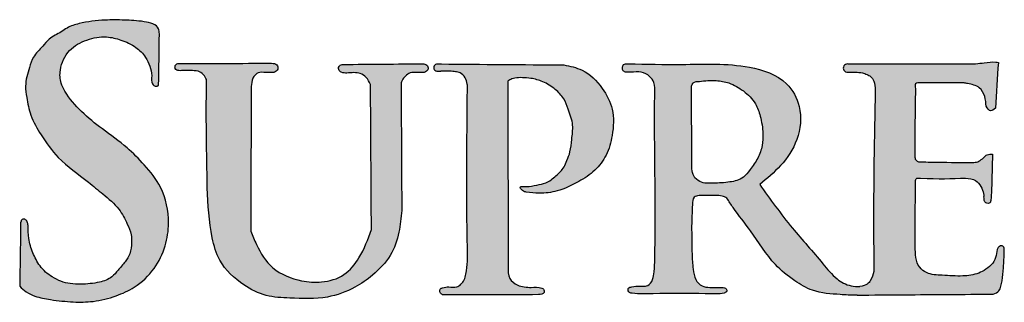
# Model space of a CAD drawing. Extents: x -1365 to -1214, y 779 to 1009.
# Drawn here: x -1285 to -1266, y 794 to 800 of the extents above; entities that cross this region are included whole.
import ezdxf

# ---------------------------------------------------------------- set-up
doc = ezdxf.new("R2010")
doc.units = 0
doc.header["$LTSCALE"] = 10
doc.header["$MEASUREMENT"] = 0
doc.layers.get('0').update_dxf_attribs({"linetype": 'CONTINUOUS'})

# ---------------------------------------------------------------- blocks, each defined once
blk = doc.blocks.new('RESIDENTIAL')
h = blk.add_hatch(color=256)
h.dxf.hatch_style = 1
edge = h.paths.add_edge_path()
edge.add_spline(control_points=[(-1419.399, 370.331), (-1419.402, 370.365), (-1419.411, 370.507), (-1419.736, 370.581), (-1420.061, 370.596), (-1420.487, 370.602), (-1420.855, 370.557), (-1421.14, 370.469), (-1421.315, 370.34), (-1421.503, 370.264), (-1421.648, 370.064), (-1421.82, 369.913), (-1421.905, 369.638), (-1421.983, 369.379), (-1421.934, 369.069), (-1421.875, 368.741), (-1421.65, 368.358), (-1421.315, 367.889), (-1420.856, 367.574), (-1420.467, 367.248), (-1420.174, 367.012), (-1420.028, 366.721), (-1419.937, 366.508), (-1419.927, 366.312), (-1419.947, 366.127), (-1420.058, 365.95), (-1420.184, 365.814), (-1420.319, 365.641), (-1420.582, 365.555), (-1420.853, 365.529), (-1421.164, 365.537), (-1421.448, 365.645), (-1421.696, 365.865), (-1421.831, 366.132), (-1421.912, 366.396), (-1421.914, 366.575), (-1421.915, 366.658)], knot_values=[0, 0, 0, 0, 0.097178, 0.405173, 0.784676, 1.155564, 1.656812, 1.902541, 2.035094, 2.306369, 2.490112, 2.765246, 2.976154, 3.339322, 3.560431, 3.906739, 4.334251, 4.875681, 5.623433, 5.981326, 6.404579, 6.731275, 6.948184, 7.090568, 7.317442, 7.491474, 7.705667, 7.875807, 8.137947, 8.498076, 8.698625, 9.06604, 9.38118, 9.668585, 9.954637, 10.202705, 10.202705, 10.202705, 10.202705], degree=3, periodic=0)
edge.add_spline(control_points=[(-1421.915, 366.658), (-1421.917, 366.683), (-1421.921, 366.73), (-1421.971, 366.789), (-1422.038, 366.776), (-1422.063, 366.705), (-1422.061, 366.652), (-1422.059, 366.608)], knot_values=[0, 0, 0, 0, 0.073495, 0.140979, 0.206062, 0.227919, 0.361755, 0.361755, 0.361755, 0.361755], degree=3, periodic=0)
edge.add_spline(control_points=[(-1422.059, 366.608), (-1422.065, 366.237), (-1422.07, 365.866), (-1422.076, 365.495)], knot_values=[0, 0, 0, 0, 1.11252, 1.11252, 1.11252, 1.11252], degree=3, periodic=0)
edge.add_spline(control_points=[(-1422.076, 365.495), (-1422.035, 365.456), (-1421.95, 365.375), (-1421.748, 365.281), (-1421.442, 365.229), (-1421.07, 365.187), (-1420.644, 365.19), (-1420.245, 365.291), (-1419.83, 365.48), (-1419.483, 365.807), (-1419.271, 366.249), (-1419.189, 366.79), (-1419.309, 367.362), (-1419.668, 367.809), (-1420.041, 368.186), (-1420.475, 368.488), (-1420.898, 368.824), (-1421.158, 369.13), (-1421.305, 369.406), (-1421.313, 369.695), (-1421.158, 370.039), (-1420.795, 370.23), (-1420.443, 370.297), (-1420.122, 370.216), (-1419.854, 370.098), (-1419.668, 369.909), (-1419.579, 369.712), (-1419.533, 369.542), (-1419.561, 369.401), (-1419.511, 369.344), (-1419.478, 369.325), (-1419.454, 369.328), (-1419.439, 369.329)], knot_values=[0, 0, 0, 0, 0.167734, 0.350985, 0.658366, 1.093356, 1.475578, 1.928856, 2.316053, 2.836454, 3.31909, 3.759421, 4.462855, 4.991305, 5.457669, 6.052605, 6.571415, 7.075082, 7.246707, 7.497987, 7.913887, 8.301256, 8.682376, 8.961846, 9.282084, 9.548285, 9.736407, 9.92451, 10.080145, 10.117305, 10.145643, 10.188594, 10.188594, 10.188594, 10.188594], degree=3, periodic=0)
edge.add_spline(control_points=[(-1419.439, 369.329), (-1419.435, 369.331), (-1419.427, 369.334), (-1419.419, 369.341), (-1419.415, 369.345), (-1419.413, 369.347)], knot_values=[0, 0, 0, 0, 0.011948, 0.020556, 0.026467, 0.026467, 0.026467, 0.026467], degree=3, periodic=0)
edge.add_spline(control_points=[(-1419.413, 369.347), (-1419.409, 369.675), (-1419.404, 370.003), (-1419.399, 370.331)], knot_values=[0, 0, 0, 0, 0.984666, 0.984666, 0.984666, 0.984666], degree=3, periodic=0)
h = blk.add_hatch(color=256)
h.dxf.hatch_style = 1
edge = h.paths.add_edge_path()
edge.add_spline(control_points=[(-1407.897, 367.446), (-1407.758, 367.56), (-1407.465, 367.797), (-1407.136, 368.3), (-1407.07, 368.904), (-1407.398, 369.499), (-1408.272, 369.786), (-1409.297, 369.731), (-1410.072, 369.75), (-1410.414, 369.758)], knot_values=[0, 0, 0, 0, 0.537939, 1.125435, 1.761661, 2.257409, 3.037842, 4.334878, 5.359477, 5.359477, 5.359477, 5.359477], degree=3, periodic=0)
edge.add_spline(control_points=[(-1410.414, 369.758), (-1410.42, 369.758), (-1410.484, 369.759), (-1410.523, 369.725), (-1410.533, 369.664), (-1410.503, 369.602), (-1410.43, 369.593), (-1410.321, 369.595), (-1410.17, 369.615), (-1410.006, 369.534), (-1409.903, 369.382), (-1409.917, 368.791), (-1409.902, 367.816), (-1409.898, 366.634), (-1409.901, 366.33), (-1409.911, 365.827), (-1409.941, 365.599), (-1410.027, 365.501), (-1410.112, 365.494), (-1410.212, 365.5), (-1410.315, 365.489), (-1410.423, 365.47), (-1410.421, 365.403), (-1410.388, 365.366), (-1410.219, 365.341), (-1409.743, 365.359), (-1409.199, 365.362), (-1408.75, 365.343), (-1408.617, 365.349), (-1408.548, 365.374), (-1408.51, 365.408), (-1408.546, 365.463), (-1408.611, 365.474), (-1408.712, 365.468), (-1408.847, 365.466), (-1409.012, 365.488), (-1409.138, 365.609), (-1409.183, 365.872), (-1409.197, 366.199), (-1409.199, 366.469), (-1409.201, 366.651)], knot_values=[0, 0, 0, 0, 0.059379, 0.089062, 0.142797, 0.187994, 0.249986, 0.303428, 0.469692, 0.615729, 0.735907, 0.902059, 2.05919, 3.220609, 3.731874, 3.832284, 3.882568, 3.948393, 3.986111, 4.082274, 4.201149, 4.265735, 4.306392, 4.340478, 4.382647, 4.719302, 5.547791, 5.725363, 5.851982, 5.871898, 5.9112, 5.957519, 5.996132, 6.073803, 6.210652, 6.335418, 6.476697, 6.616964, 6.8395, 7.293272, 7.293272, 7.293272, 7.293272], degree=3, periodic=0)
edge.add_spline(control_points=[(-1409.201, 366.651), (-1409.196, 366.778), (-1409.19, 366.951), (-1409.183, 367.209), (-1409.095, 367.225), (-1409.059, 367.232)], knot_values=[0, 0, 0, 0, 0.407836, 0.552717, 0.651164, 0.651164, 0.651164, 0.651164], degree=3, periodic=0)
edge.add_spline(control_points=[(-1409.059, 367.232), (-1409.045, 367.232), (-1408.942, 367.232), (-1408.796, 367.229), (-1408.624, 367.237), (-1408.555, 367.198), (-1408.525, 367.182)], knot_values=[0, 0, 0, 0, 0.043967, 0.307769, 0.44435, 0.543155, 0.543155, 0.543155, 0.543155], degree=3, periodic=0)
edge.add_spline(control_points=[(-1408.525, 367.182), (-1408.486, 367.121), (-1408.347, 366.903), (-1408.009, 366.501), (-1407.695, 365.961), (-1407.257, 365.613), (-1406.848, 365.363), (-1406.417, 365.342), (-1406.154, 365.32), (-1406.029, 365.324)], knot_values=[0.142253, 0.142253, 0.142253, 0.142253, 0.323184, 0.789154, 1.455505, 1.858358, 2.177739, 2.634717, 2.90497, 2.90497, 2.90497, 2.90497], degree=3, periodic=0)
edge.add_spline(control_points=[(-1406.029, 365.324), (-1405.73, 365.326), (-1404.862, 365.334), (-1403.994, 365.339), (-1403.424, 365.342)], knot_values=[0, 0, 0, 0, 0.894413, 2.60486, 2.60486, 2.60486, 2.60486], degree=3, periodic=0)
edge.add_spline(control_points=[(-1403.424, 365.342), (-1403.381, 365.358), (-1403.306, 365.385), (-1403.273, 365.498), (-1403.243, 365.644), (-1403.221, 365.871), (-1403.214, 366.061), (-1403.21, 366.167)], knot_values=[0, 0, 0, 0, 0.128699, 0.223363, 0.330092, 0.582732, 0.901667, 0.901667, 0.901667, 0.901667], degree=3, periodic=0)
edge.add_spline(control_points=[(-1403.21, 366.167), (-1403.21, 366.207), (-1403.21, 366.259), (-1403.281, 366.275), (-1403.358, 366.214), (-1403.355, 366.077), (-1403.425, 365.923), (-1403.556, 365.819), (-1403.744, 365.716), (-1404.035, 365.677), (-1404.366, 365.708), (-1404.664, 365.712), (-1404.911, 365.902), (-1404.919, 366.3), (-1404.917, 366.826), (-1404.913, 367.235), (-1404.911, 367.474)], knot_values=[0, 0, 0, 0, 0.098481, 0.131064, 0.197603, 0.355557, 0.514215, 0.692294, 0.844817, 1.154199, 1.549732, 1.853842, 2.019029, 2.428214, 2.933649, 3.646156, 3.646156, 3.646156, 3.646156], degree=3, periodic=0)
edge.add_spline(control_points=[(-1404.911, 367.474), (-1404.912, 367.507), (-1404.915, 367.574), (-1404.498, 367.546), (-1404.213, 367.557), (-1403.954, 367.567)], knot_values=[0, 0, 0, 0, 0.081377, 0.167554, 1.026767, 1.026767, 1.026767, 1.026767], degree=3, periodic=0)
edge.add_spline(control_points=[(-1403.954, 367.567), (-1403.883, 367.561), (-1403.759, 367.549), (-1403.658, 367.406), (-1403.607, 367.299), (-1403.602, 367.232), (-1403.6, 367.214)], knot_values=[0, 0, 0, 0, 0.200992, 0.352296, 0.497058, 0.552202, 0.552202, 0.552202, 0.552202], degree=3, periodic=0)
edge.add_spline(control_points=[(-1403.6, 367.214), (-1403.599, 367.162), (-1403.597, 367.091), (-1403.521, 367.079), (-1403.472, 367.095), (-1403.463, 367.18), (-1403.459, 367.24), (-1403.457, 367.28)], knot_values=[0, 0, 0, 0, 0.12824, 0.175559, 0.20879, 0.270255, 0.397869, 0.397869, 0.397869, 0.397869], degree=3, periodic=0)
edge.add_line((-1403.457, 367.28), (-1403.439, 368.024))
edge.add_spline(control_points=[(-1403.439, 368.024), (-1403.473, 368.025), (-1403.539, 368.025), (-1403.614, 367.954), (-1403.689, 367.881), (-1403.76, 367.87), (-1403.795, 367.865)], knot_values=[0, 0, 0, 0, 0.080643, 0.157807, 0.249397, 0.334256, 0.334256, 0.334256, 0.334256], degree=3, periodic=0)
edge.add_spline(control_points=[(-1403.795, 367.865), (-1404.023, 367.867), (-1404.375, 367.869), (-1404.727, 367.875), (-1404.851, 367.878)], knot_values=[0, 0, 0, 0, 0.685413, 1.055943, 1.055943, 1.055943, 1.055943], degree=3, periodic=0)
edge.add_spline(control_points=[(-1404.851, 367.878), (-1404.872, 367.888), (-1404.918, 367.91), (-1404.923, 367.961), (-1404.925, 367.989)], knot_values=[0, 0, 0, 0, 0.066775, 0.143102, 0.143102, 0.143102, 0.143102], degree=3, periodic=0)
edge.add_spline(control_points=[(-1404.925, 367.989), (-1404.925, 368.015), (-1404.925, 368.301), (-1404.92, 368.733), (-1404.915, 369.138), (-1404.912, 369.284)], knot_values=[0, 0, 0, 0, 0.080216, 0.857718, 1.295864, 1.295864, 1.295864, 1.295864], degree=3, periodic=0)
edge.add_spline(control_points=[(-1404.912, 369.284), (-1404.918, 369.318), (-1404.932, 369.396), (-1404.849, 369.396), (-1404.801, 369.395)], knot_values=[0, 0, 0, 0, 0.086387, 0.200238, 0.200238, 0.200238, 0.200238], degree=3, periodic=0)
edge.add_spline(control_points=[(-1404.801, 369.395), (-1404.527, 369.393), (-1404.254, 369.391), (-1403.98, 369.389)], knot_values=[0, 0, 0, 0, 0.82125, 0.82125, 0.82125, 0.82125], degree=3, periodic=0)
edge.add_spline(control_points=[(-1403.98, 369.389), (-1403.957, 369.385), (-1403.858, 369.367), (-1403.681, 369.331), (-1403.57, 369.134), (-1403.562, 369.005), (-1403.558, 368.942)], knot_values=[0, 0, 0, 0, 0.069034, 0.305351, 0.502264, 0.692554, 0.692554, 0.692554, 0.692554], degree=3, periodic=0)
edge.add_spline(control_points=[(-1403.558, 368.942), (-1403.531, 368.9), (-1403.481, 368.823), (-1403.411, 368.879), (-1403.379, 368.905)], knot_values=[0, 0, 0, 0, 0.12175, 0.226309, 0.226309, 0.226309, 0.226309], degree=3, periodic=0)
edge.add_spline(control_points=[(-1403.379, 368.905), (-1403.361, 369.198), (-1403.342, 369.491), (-1403.324, 369.784)], knot_values=[0, 0, 0, 0, 0.880797, 0.880797, 0.880797, 0.880797], degree=3, periodic=0)
edge.add_spline(control_points=[(-1403.324, 369.784), (-1403.34, 369.786), (-1403.43, 369.799), (-1403.576, 369.776), (-1403.704, 369.763), (-1403.76, 369.757)], knot_values=[0, 0, 0, 0, 0.049594, 0.270588, 0.43761, 0.43761, 0.43761, 0.43761], degree=3, periodic=0)
edge.add_line((-1403.76, 369.757), (-1406.218, 369.754))
edge.add_arc((-1406.215, 369.675), 0.0795, 92.4711, 274.8953)
edge.add_spline(control_points=[(-1406.208, 369.596), (-1406.161, 369.598), (-1406.067, 369.602), (-1405.942, 369.589), (-1405.844, 369.556), (-1405.76, 369.515), (-1405.693, 369.407), (-1405.688, 369.313), (-1405.684, 369.254)], knot_values=[0, 0, 0, 0, 0.141479, 0.282118, 0.373341, 0.450539, 0.557726, 0.732212, 0.732212, 0.732212, 0.732212], degree=3, periodic=0)
edge.add_spline(control_points=[(-1405.684, 369.254), (-1405.701, 368.341), (-1405.723, 367.182), (-1405.711, 366.022), (-1405.708, 365.775)], knot_values=[0, 0, 0, 0, 2.738201, 3.478761, 3.478761, 3.478761, 3.478761], degree=3, periodic=0)
edge.add_spline(control_points=[(-1405.708, 365.775), (-1405.726, 365.716), (-1405.759, 365.61), (-1405.84, 365.512), (-1405.98, 365.489)], knot_values=[0, 0, 0, 0, 0.156503, 0.281173, 0.281173, 0.281173, 0.281173], degree=3, periodic=0)
edge.add_spline(control_points=[(-1405.98, 365.489), (-1406.036, 365.49), (-1406.193, 365.494), (-1406.457, 365.642), (-1406.787, 366.061), (-1407.317, 366.634), (-1407.694, 367.162), (-1407.897, 367.446)], knot_values=[0, 0, 0, 0, 0.167609, 0.467508, 0.862902, 1.762995, 2.808355, 2.808355, 2.808355, 2.808355], degree=3, periodic=0)
edge = h.paths.add_edge_path(flags=16)
edge.add_spline(control_points=[(-1409.048, 369.42), (-1409.049, 369.42), (-1409.091, 369.416), (-1409.172, 369.416), (-1409.195, 369.351), (-1409.204, 369.327)], knot_values=[0, 0, 0, 0, 0.003791, 0.125914, 0.196801, 0.196801, 0.196801, 0.196801], degree=3, periodic=0)
edge.add_spline(control_points=[(-1409.204, 369.327), (-1409.203, 368.966), (-1409.202, 368.483), (-1409.193, 367.921), (-1409.21, 367.632), (-1409.021, 367.458), (-1408.762, 367.471), (-1408.487, 367.479), (-1408.215, 367.546), (-1408.065, 367.749), (-1407.925, 367.941), (-1407.842, 368.181), (-1407.825, 368.457), (-1407.874, 368.727), (-1407.974, 369.027), (-1408.198, 369.243), (-1408.459, 369.398), (-1408.755, 369.449), (-1408.945, 369.43), (-1409.052, 369.42)], knot_values=[0, 0, 0, 0, 1.07801, 1.437538, 1.723146, 1.880158, 2.142211, 2.456893, 2.732866, 2.92795, 3.193213, 3.448817, 3.67439, 4.015208, 4.269513, 4.605154, 4.920343, 5.169557, 5.491419, 5.491419, 5.491419, 5.491419], degree=3, periodic=0)
h = blk.add_hatch(color=256)
h.dxf.hatch_style = 1
edge = h.paths.add_edge_path()
edge.add_spline(control_points=[(-1418.495, 369.453), (-1418.497, 369.293), (-1418.505, 368.76), (-1418.494, 368.068), (-1418.484, 367.537), (-1418.481, 367.377)], knot_values=[0, 0, 0, 0, 0.482191, 1.596917, 2.076943, 2.076943, 2.076943, 2.076943], degree=3, periodic=0)
edge.add_spline(control_points=[(-1418.481, 367.377), (-1418.466, 367.058), (-1418.443, 366.588), (-1418.252, 365.908), (-1417.844, 365.535), (-1417.367, 365.288), (-1416.811, 365.263), (-1416.229, 365.238), (-1415.684, 365.432), (-1415.281, 365.717), (-1414.952, 366.059), (-1414.795, 366.51), (-1414.767, 366.806), (-1414.755, 366.944)], knot_values=[0, 0, 0, 0, 0.95805, 1.412225, 2.07237, 2.543398, 2.997727, 3.719167, 4.2803, 4.690362, 5.197275, 5.673176, 6.089246, 6.089246, 6.089246, 6.089246], degree=3, periodic=0)
edge.add_spline(control_points=[(-1414.755, 366.944), (-1414.759, 367.756), (-1414.763, 368.568), (-1414.768, 369.379)], knot_values=[0, 0, 0, 0, 2.435399, 2.435399, 2.435399, 2.435399], degree=3, periodic=0)
edge.add_spline(control_points=[(-1414.768, 369.379), (-1414.762, 369.399), (-1414.746, 369.452), (-1414.687, 369.525), (-1414.593, 369.597), (-1414.46, 369.591), (-1414.371, 369.592), (-1414.324, 369.592)], knot_values=[0, 0, 0, 0, 0.061271, 0.164597, 0.276387, 0.400861, 0.54558, 0.54558, 0.54558, 0.54558], degree=3, periodic=0)
edge.add_spline(control_points=[(-1414.324, 369.592), (-1414.296, 369.605), (-1414.244, 369.63), (-1414.251, 369.731), (-1414.305, 369.748), (-1414.334, 369.758)], knot_values=[0, 0, 0, 0, 0.084749, 0.157244, 0.24057, 0.24057, 0.24057, 0.24057], degree=3, periodic=0)
edge.add_spline(control_points=[(-1414.334, 369.758), (-1414.849, 369.753), (-1415.365, 369.749), (-1415.88, 369.744)], knot_values=[0, 0, 0, 0, 1.54632, 1.54632, 1.54632, 1.54632], degree=3, periodic=0)
edge.add_spline(control_points=[(-1415.88, 369.744), (-1415.905, 369.74), (-1415.957, 369.731), (-1415.977, 369.64), (-1415.903, 369.581), (-1415.797, 369.576), (-1415.677, 369.592), (-1415.543, 369.58), (-1415.419, 369.5), (-1415.376, 369.41), (-1415.353, 369.361)], knot_values=[0, 0, 0, 0, 0.070492, 0.146515, 0.216505, 0.32503, 0.457306, 0.582168, 0.719468, 0.877907, 0.877907, 0.877907, 0.877907], degree=3, periodic=0)
edge.add_spline(control_points=[(-1415.353, 369.361), (-1415.347, 368.435), (-1415.342, 367.509), (-1415.336, 366.582)], knot_values=[0, 0, 0, 0, 2.77881, 2.77881, 2.77881, 2.77881], degree=3, periodic=0)
edge.add_spline(control_points=[(-1415.336, 366.582), (-1415.404, 366.396), (-1415.521, 366.074), (-1415.843, 365.675), (-1416.271, 365.553), (-1416.748, 365.593), (-1417.253, 365.787), (-1417.513, 366.211), (-1417.613, 366.465), (-1417.647, 366.552)], knot_values=[0, 0, 0, 0, 0.594491, 1.026709, 1.478087, 1.858447, 2.464095, 3.008676, 3.287881, 3.287881, 3.287881, 3.287881], degree=3, periodic=0)
edge.add_spline(control_points=[(-1417.647, 366.552), (-1417.648, 366.955), (-1417.652, 367.798), (-1417.631, 368.738), (-1417.648, 369.319), (-1417.614, 369.506), (-1417.499, 369.603), (-1417.357, 369.588), (-1417.258, 369.59), (-1417.208, 369.591)], knot_values=[0, 0, 0, 0, 1.2121, 2.529501, 2.807936, 2.969414, 3.075737, 3.225698, 3.375303, 3.375303, 3.375303, 3.375303], degree=3, periodic=0)
edge.add_spline(control_points=[(-1417.208, 369.591), (-1417.175, 369.608), (-1417.116, 369.639), (-1417.138, 369.761), (-1417.209, 369.765), (-1417.25, 369.767)], knot_values=[0, 0, 0, 0, 0.099928, 0.180889, 0.288602, 0.288602, 0.288602, 0.288602], degree=3, periodic=0)
edge.add_spline(control_points=[(-1417.25, 369.767), (-1417.834, 369.765), (-1418.419, 369.763), (-1419.004, 369.762)], knot_values=[0, 0, 0, 0, 1.754003, 1.754003, 1.754003, 1.754003], degree=3, periodic=0)
edge.add_spline(control_points=[(-1419.004, 369.762), (-1419.011, 369.761), (-1419.031, 369.76), (-1419.067, 369.759), (-1419.101, 369.721), (-1419.103, 369.667), (-1419.068, 369.632), (-1419.024, 369.624), (-1418.975, 369.626), (-1418.9, 369.632), (-1418.794, 369.626), (-1418.663, 369.627), (-1418.549, 369.557), (-1418.512, 369.487), (-1418.495, 369.453)], knot_values=[0, 0, 0, 0, 0.022517, 0.059354, 0.10437, 0.160616, 0.204193, 0.241021, 0.293313, 0.348969, 0.468228, 0.61118, 0.734486, 0.845953, 0.845953, 0.845953, 0.845953], degree=3, periodic=0)
h = blk.add_hatch(color=256)
h.dxf.hatch_style = 1
edge = h.paths.add_edge_path()
edge.add_spline(control_points=[(-1413.498, 369.276), (-1413.506, 368.26), (-1413.515, 367.08), (-1413.491, 365.851), (-1413.552, 365.617), (-1413.614, 365.529), (-1413.715, 365.46), (-1413.845, 365.488), (-1413.949, 365.475), (-1414.033, 365.444), (-1414.029, 365.367), (-1413.992, 365.343), (-1413.974, 365.331)], knot_values=[0, 0, 0, 0, 3.053816, 3.548617, 3.667914, 3.769323, 3.866401, 4.01579, 4.138669, 4.193274, 4.256132, 4.320109, 4.320109, 4.320109, 4.320109], degree=3, periodic=0)
edge.add_spline(control_points=[(-1413.974, 365.331), (-1413.362, 365.332), (-1412.75, 365.332), (-1412.138, 365.333)], knot_values=[0, 0, 0, 0, 1.83509, 1.83509, 1.83509, 1.83509], degree=3, periodic=0)
edge.add_spline(control_points=[(-1412.138, 365.333), (-1412.09, 365.337), (-1412.017, 365.344), (-1412.026, 365.442), (-1412.127, 365.48), (-1412.295, 365.466), (-1412.519, 365.485), (-1412.721, 365.64), (-1412.718, 365.79), (-1412.717, 365.87)], knot_values=[0, 0, 0, 0, 0.118329, 0.181404, 0.222074, 0.424065, 0.686703, 0.885108, 1.112052, 1.112052, 1.112052, 1.112052], degree=3, periodic=0)
edge.add_spline(control_points=[(-1412.717, 365.87), (-1412.719, 367.054), (-1412.72, 368.238), (-1412.722, 369.422)], knot_values=[0, 0, 0, 0, 3.551907, 3.551907, 3.551907, 3.551907], degree=3, periodic=0)
edge.add_spline(control_points=[(-1412.722, 369.422), (-1412.697, 369.439), (-1412.656, 369.467), (-1412.56, 369.491), (-1412.437, 369.493), (-1412.256, 369.479), (-1412.034, 369.42), (-1411.819, 369.282), (-1411.641, 369.101), (-1411.556, 368.854), (-1411.456, 368.597), (-1411.5, 368.318), (-1411.517, 368.088), (-1411.584, 367.917), (-1411.652, 367.748), (-1411.799, 367.605), (-1411.972, 367.467), (-1412.175, 367.434), (-1412.332, 367.396), (-1412.432, 367.41), (-1412.503, 367.398), (-1412.441, 367.309), (-1412.392, 367.303), (-1412.369, 367.3)], knot_values=[0, 0, 0, 0, 0.091451, 0.147168, 0.293206, 0.457597, 0.691504, 0.974279, 1.217204, 1.433342, 1.751438, 2.024393, 2.265186, 2.439298, 2.575373, 2.80685, 3.044478, 3.220157, 3.417505, 3.516928, 3.531568, 3.614113, 3.690943, 3.690943, 3.690943, 3.690943], degree=3, periodic=0)
edge.add_spline(control_points=[(-1412.369, 367.3), (-1412.286, 367.289), (-1412.09, 367.261), (-1411.738, 367.311), (-1411.382, 367.48), (-1411.047, 367.697), (-1410.813, 368.006), (-1410.702, 368.415), (-1410.677, 368.877), (-1410.908, 369.32), (-1411.235, 369.654), (-1411.531, 369.711), (-1411.652, 369.735)], knot_values=[0, 0, 0, 0, 0.249036, 0.594572, 1.046738, 1.421853, 1.782316, 2.178444, 2.682968, 3.12227, 3.645474, 4.010777, 4.010777, 4.010777, 4.010777], degree=3, periodic=0)
edge.add_spline(control_points=[(-1411.652, 369.735), (-1412.434, 369.741), (-1413.215, 369.747), (-1413.997, 369.753)], knot_values=[0, 0, 0, 0, 2.344802, 2.344802, 2.344802, 2.344802], degree=3, periodic=0)
edge.add_spline(control_points=[(-1413.997, 369.753), (-1414.02, 369.753), (-1414.057, 369.753), (-1414.107, 369.748), (-1414.141, 369.72), (-1414.143, 369.681), (-1414.135, 369.645), (-1414.101, 369.62), (-1414.061, 369.615), (-1414.028, 369.613), (-1414.011, 369.613), (-1414.006, 369.613)], knot_values=[0, 0, 0, 0, 0.070089, 0.111316, 0.148806, 0.188339, 0.221442, 0.257049, 0.306224, 0.340739, 0.356802, 0.356802, 0.356802, 0.356802], degree=3, periodic=0)
edge.add_spline(control_points=[(-1414.006, 369.613), (-1413.984, 369.614), (-1413.926, 369.617), (-1413.833, 369.617), (-1413.731, 369.607), (-1413.62, 369.587), (-1413.534, 369.495), (-1413.496, 369.381), (-1413.497, 369.307), (-1413.498, 369.276)], knot_values=[0, 0, 0, 0, 0.064437, 0.173849, 0.280081, 0.372568, 0.503875, 0.632242, 0.724788, 0.724788, 0.724788, 0.724788], degree=3, periodic=0)
blk.add_line((-1406.211, 369.754), (-1403.76, 369.757))
blk.add_lwpolyline([(-1403.439, 368.024), (-1403.457, 367.28)])
blk.add_arc((-1406.215, 369.675), 0.0795, 87.6472, 274.8953)
for points in [[(-1419.399, 370.331), (-1419.415, 370.427), (-1419.691, 370.563), (-1420.07, 370.594), (-1420.441, 370.594), (-1420.937, 370.527), (-1421.168, 370.442), (-1421.28, 370.37), (-1421.511, 370.229), (-1421.634, 370.093), (-1421.812, 369.883), (-1421.89, 369.687), (-1421.963, 369.331), (-1421.94, 369.111), (-1421.863, 368.774), (-1421.665, 368.395), (-1421.336, 367.964), (-1420.76, 367.488), (-1420.482, 367.262), (-1420.176, 366.97), (-1420.015, 366.686), (-1419.942, 366.482), (-1419.931, 366.34), (-1419.968, 366.116), (-1420.055, 365.965), (-1420.192, 365.801), (-1420.308, 365.676), (-1420.549, 365.574), (-1420.907, 365.533), (-1421.107, 365.544), (-1421.452, 365.672), (-1421.686, 365.883), (-1421.823, 366.135), (-1421.901, 366.411), (-1421.915, 366.658)], [(-1422.076, 365.495), (-1421.949, 365.386), (-1421.784, 365.305), (-1421.484, 365.238), (-1421.051, 365.194), (-1420.669, 365.204), (-1420.229, 365.311), (-1419.88, 365.478), (-1419.502, 365.835), (-1419.289, 366.269), (-1419.223, 366.704), (-1419.378, 367.39), (-1419.688, 367.818), (-1420.019, 368.146), (-1420.492, 368.508), (-1420.89, 368.84), (-1421.208, 369.231), (-1421.282, 369.386), (-1421.297, 369.637), (-1421.119, 370.013), (-1420.787, 370.212), (-1420.411, 370.271), (-1420.137, 370.212), (-1419.85, 370.072), (-1419.665, 369.88), (-1419.584, 369.711), (-1419.547, 369.526), (-1419.532, 369.371), (-1419.507, 369.343), (-1419.482, 369.33), (-1419.439, 369.329)], [(-1419.413, 369.347), (-1419.399, 370.331)], [(-1403.76, 369.757), (-1403.594, 369.776), (-1403.373, 369.79), (-1403.324, 369.784)], [(-1403.324, 369.784), (-1403.379, 368.905)], [(-1418.495, 369.453), (-1418.555, 369.548), (-1418.659, 369.613), (-1418.802, 369.627), (-1418.921, 369.629), (-1418.976, 369.626), (-1419.029, 369.626), (-1419.065, 369.635), (-1419.095, 369.666), (-1419.094, 369.722), (-1419.062, 369.755), (-1419.026, 369.761), (-1419.004, 369.762)], [(-1419.004, 369.762), (-1417.25, 369.767)], [(-1417.208, 369.591), (-1417.358, 369.591), (-1417.508, 369.581), (-1417.59, 369.514), (-1417.636, 369.359), (-1417.642, 369.081), (-1417.647, 367.764), (-1417.647, 366.552)], [(-1417.25, 369.767), (-1417.146, 369.736), (-1417.132, 369.656), (-1417.208, 369.591)], [(-1415.353, 369.361), (-1415.435, 369.497), (-1415.55, 369.571), (-1415.674, 369.587), (-1415.806, 369.579), (-1415.913, 369.596), (-1415.963, 369.645), (-1415.946, 369.719), (-1415.88, 369.744)], [(-1415.88, 369.744), (-1414.334, 369.758)], [(-1414.324, 369.592), (-1414.468, 369.592), (-1414.592, 369.582), (-1414.685, 369.52), (-1414.747, 369.437), (-1414.768, 369.379)], [(-1414.334, 369.758), (-1414.262, 369.716), (-1414.256, 369.644), (-1414.324, 369.592)], [(-1413.997, 369.753), (-1414.067, 369.751), (-1414.107, 369.743), (-1414.135, 369.718), (-1414.141, 369.679), (-1414.132, 369.648), (-1414.104, 369.625), (-1414.056, 369.615), (-1414.022, 369.613), (-1414.006, 369.613)], [(-1413.498, 369.276), (-1413.5, 369.368), (-1413.543, 369.49), (-1413.637, 369.581), (-1413.726, 369.605), (-1413.832, 369.615), (-1413.941, 369.616), (-1414.006, 369.613)], [(-1413.997, 369.753), (-1411.652, 369.735)], [(-1411.652, 369.735), (-1411.301, 369.636), (-1410.913, 369.285), (-1410.724, 368.888), (-1410.724, 368.384), (-1410.841, 368.005), (-1411.057, 367.717), (-1411.364, 367.501), (-1411.778, 367.321), (-1412.121, 367.276), (-1412.369, 367.3)], [(-1410.414, 369.758), (-1409.39, 369.745), (-1408.094, 369.691), (-1407.382, 369.372), (-1407.14, 368.939), (-1407.187, 368.305), (-1407.497, 367.806), (-1407.897, 367.446)], [(-1406.208, 369.596), (-1406.066, 369.598), (-1405.927, 369.581), (-1405.84, 369.552), (-1405.773, 369.514), (-1405.712, 369.426), (-1405.684, 369.254)], [(-1418.481, 367.377), (-1418.49, 367.857), (-1418.5, 368.971), (-1418.495, 369.453)], [(-1412.369, 367.3), (-1412.441, 367.326), (-1412.477, 367.401), (-1412.462, 367.405), (-1412.363, 367.405), (-1412.168, 367.433), (-1411.997, 367.475), (-1411.801, 367.609), (-1411.646, 367.781), (-1411.589, 367.905), (-1411.532, 368.069), (-1411.498, 368.308), (-1411.481, 368.58), (-1411.566, 368.887), (-1411.651, 369.085), (-1411.814, 369.265), (-1412.054, 369.414), (-1412.28, 369.477), (-1412.444, 369.491), (-1412.589, 369.482), (-1412.643, 369.468), (-1412.722, 369.422)], [(-1412.722, 369.422), (-1412.717, 365.87)], [(-1409.052, 369.42), (-1408.73, 369.435), (-1408.486, 369.389), (-1408.21, 369.236), (-1407.98, 368.991), (-1407.888, 368.754), (-1407.835, 368.418), (-1407.851, 368.193), (-1407.934, 367.951), (-1408.08, 367.729), (-1408.21, 367.584), (-1408.47, 367.492), (-1408.784, 367.469), (-1409.044, 367.5), (-1409.159, 367.607), (-1409.197, 367.89), (-1409.197, 368.249), (-1409.204, 369.327)], [(-1409.204, 369.327), (-1409.17, 369.39), (-1409.052, 369.42), (-1409.048, 369.42)], [(-1415.336, 366.582), (-1415.353, 369.361)], [(-1414.768, 369.379), (-1414.755, 366.944)], [(-1413.974, 365.331), (-1414.021, 365.375), (-1414.021, 365.437), (-1413.974, 365.465), (-1413.852, 365.481), (-1413.702, 365.481), (-1413.62, 365.532), (-1413.561, 365.614), (-1413.525, 365.728), (-1413.498, 366.222), (-1413.498, 369.276)], [(-1405.684, 369.254), (-1405.714, 366.516), (-1405.708, 365.775)], [(-1404.801, 369.395), (-1404.912, 369.371), (-1404.912, 369.284)], [(-1404.912, 369.284), (-1404.919, 368.846), (-1404.925, 368.069), (-1404.925, 367.989)], [(-1403.98, 369.389), (-1404.801, 369.395)], [(-1403.558, 368.942), (-1403.585, 369.13), (-1403.69, 369.297), (-1403.912, 369.377), (-1403.98, 369.389)], [(-1403.379, 368.905), (-1403.472, 368.856), (-1403.558, 368.942)], [(-1404.925, 367.989), (-1404.906, 367.915), (-1404.851, 367.878)], [(-1404.851, 367.878), (-1404.48, 367.871), (-1403.795, 367.865)], [(-1404.911, 367.474), (-1404.898, 367.555), (-1404.813, 367.567), (-1403.954, 367.567)], [(-1403.954, 367.567), (-1403.759, 367.518), (-1403.661, 367.403), (-1403.606, 367.269), (-1403.6, 367.214)], [(-1414.755, 366.944), (-1414.809, 366.532), (-1414.977, 366.086), (-1415.314, 365.708), (-1415.652, 365.475), (-1416.181, 365.288), (-1416.902, 365.267), (-1417.353, 365.319), (-1417.779, 365.521), (-1418.24, 365.993), (-1418.386, 366.423), (-1418.481, 367.377)], [(-1407.897, 367.446), (-1407.271, 366.61), (-1406.685, 365.926), (-1406.415, 365.637), (-1406.147, 365.503), (-1405.98, 365.489)], [(-1403.21, 366.167), (-1403.237, 366.262), (-1403.268, 366.269), (-1403.325, 366.234), (-1403.367, 366.081), (-1403.432, 365.937), (-1403.565, 365.819), (-1403.7, 365.747), (-1404.004, 365.691), (-1404.4, 365.705), (-1404.7, 365.755), (-1404.83, 365.857), (-1404.917, 366.256), (-1404.917, 366.762), (-1404.911, 367.474)], [(-1409.059, 367.232), (-1409.152, 367.199), (-1409.187, 367.058), (-1409.201, 366.651)], [(-1408.525, 367.182), (-1408.615, 367.223), (-1408.751, 367.232), (-1409.015, 367.232), (-1409.059, 367.232)], [(-1403.457, 367.28), (-1403.466, 367.153), (-1403.486, 367.095), (-1403.517, 367.083), (-1403.563, 367.091), (-1403.6, 367.214)], [(-1421.915, 366.658), (-1421.93, 366.73), (-1421.978, 366.777), (-1422.041, 366.761), (-1422.05, 366.741), (-1422.059, 366.608)], [(-1422.059, 366.608), (-1422.076, 365.495)], [(-1417.647, 366.552), (-1417.539, 366.294), (-1417.226, 365.849), (-1416.673, 365.601), (-1416.293, 365.577), (-1415.864, 365.717), (-1415.575, 366.038), (-1415.336, 366.582)], [(-1403.424, 365.342), (-1403.312, 365.406), (-1403.275, 365.493), (-1403.253, 365.597), (-1403.225, 365.849), (-1403.21, 366.167)], [(-1412.717, 365.87), (-1412.685, 365.645), (-1412.534, 365.517), (-1412.275, 365.473), (-1412.074, 365.459), (-1412.038, 365.439), (-1412.029, 365.377), (-1412.138, 365.333)], [(-1412.138, 365.333), (-1413.974, 365.331)], [(-1406.029, 365.324), (-1405.134, 365.331), (-1403.424, 365.342)]]:
    blk.add_spline(points, degree=3)
for points, knots in [([(-1409.201, 366.651), (-1409.199, 366.469), (-1409.197, 366.199), (-1409.183, 365.872), (-1409.138, 365.609), (-1409.012, 365.488), (-1408.847, 365.466), (-1408.712, 365.468), (-1408.611, 365.474), (-1408.546, 365.463), (-1408.51, 365.408), (-1408.548, 365.374), (-1408.617, 365.349), (-1408.75, 365.343), (-1409.199, 365.362), (-1409.743, 365.359), (-1410.219, 365.341), (-1410.388, 365.366), (-1410.421, 365.403), (-1410.423, 365.47), (-1410.315, 365.489), (-1410.212, 365.5), (-1410.112, 365.494), (-1410.027, 365.501), (-1409.941, 365.599), (-1409.911, 365.827), (-1409.901, 366.33), (-1409.898, 366.634), (-1409.902, 367.816), (-1409.917, 368.791), (-1409.903, 369.382), (-1410.006, 369.534), (-1410.17, 369.615), (-1410.321, 369.595), (-1410.43, 369.593), (-1410.503, 369.602), (-1410.533, 369.664), (-1410.523, 369.725), (-1410.484, 369.759), (-1410.42, 369.758), (-1410.414, 369.758)], [0, 0, 0, 0, 0.453772, 0.676308, 0.816575, 0.957854, 1.08262, 1.219469, 1.29714, 1.335753, 1.382072, 1.421374, 1.44129, 1.567909, 1.74548, 2.57397, 2.910625, 2.952793, 2.98688, 3.027537, 3.092123, 3.210997, 3.307161, 3.344879, 3.410703, 3.460988, 3.561398, 4.072662, 5.234082, 6.391212, 6.557365, 6.677543, 6.823579, 6.989844, 7.043286, 7.105277, 7.150475, 7.20421, 7.233892, 7.293272, 7.293272, 7.293272, 7.293272]), ([(-1419.439, 369.329), (-1419.435, 369.331), (-1419.427, 369.334), (-1419.419, 369.341), (-1419.415, 369.345), (-1419.413, 369.347)], [0, 0, 0, 0, 0.01194846, 0.02055558, 0.02646724, 0.02646724, 0.02646724, 0.02646724]), ([(-1403.795, 367.865), (-1403.76, 367.87), (-1403.689, 367.881), (-1403.614, 367.954), (-1403.539, 368.025), (-1403.473, 368.025), (-1403.439, 368.024)], [0, 0, 0, 0, 0.0848595, 0.1764493, 0.2536136, 0.3342563, 0.3342563, 0.3342563, 0.3342563]), ([(-1406.029, 365.324), (-1406.154, 365.32), (-1406.417, 365.342), (-1406.848, 365.363), (-1407.257, 365.613), (-1407.695, 365.961), (-1408.009, 366.501), (-1408.347, 366.903), (-1408.486, 367.121), (-1408.525, 367.182)], [0.142253, 0.142253, 0.142253, 0.142253, 0.412506, 0.869484, 1.188865, 1.591718, 2.258069, 2.724039, 2.90497, 2.90497, 2.90497, 2.90497]), ([(-1405.708, 365.775), (-1405.726, 365.716), (-1405.759, 365.61), (-1405.84, 365.512), (-1405.98, 365.489)], [0, 0, 0, 0, 0.1565027, 0.2811733, 0.2811733, 0.2811733, 0.2811733])]:
    blk.add_open_spline(points, degree=3, knots=knots)

msp = doc.modelspace()

# ---------------------------------------------------------------- block references
msp.add_blockref('RESIDENTIAL', (137.42932347, 429.05887511))

doc.saveas('drawing.dxf')
